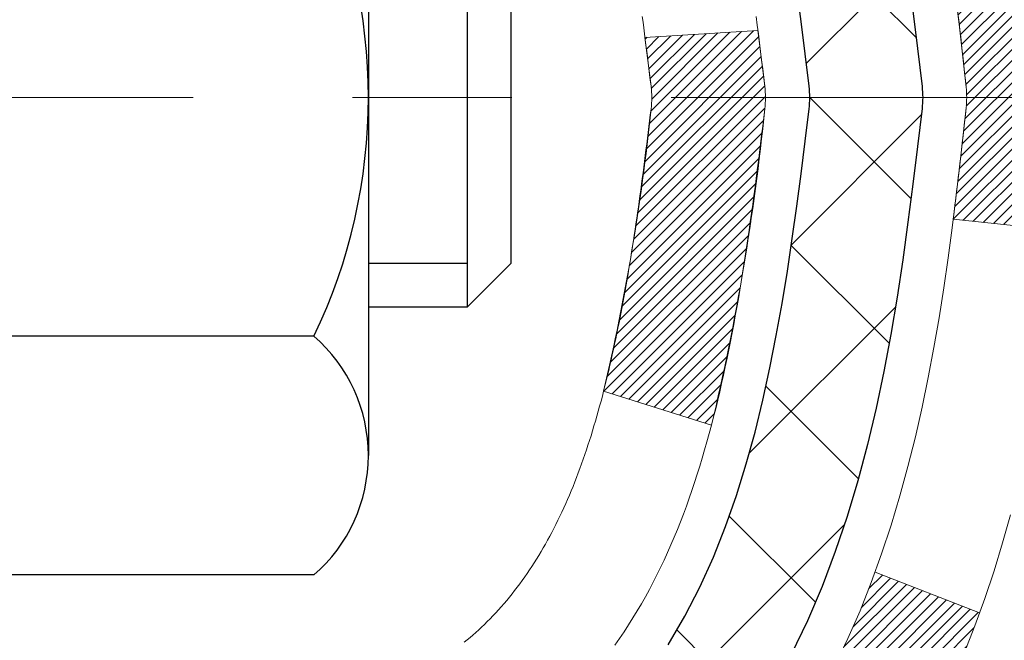
# Model space of a CAD drawing. Extents: x -1 to 3254, y -362 to 1977.
# Drawn here: x 29 to 30, y -343 to -342 of the extents above; entities that cross this region are included whole.
import ezdxf

# ---------------------------------------------------------------- set-up
doc = ezdxf.new("R2010")
doc.units = 0
doc.header["$LTSCALE"] = 5
doc.header["$MEASUREMENT"] = 0
doc.linetypes.add('CENTERX2', pattern=[4, 2.5, -0.5, 0.5, -0.5])
doc.layers.get('DEFPOINTS').update_dxf_attribs({"linetype": 'CONTINUOUS'})
for name, color, linetype, lineweight in [('CENTERLINE - L', 1, 'CENTERX2', 18), ('CONCRETE - H', 130, 'CONTINUOUS', 9), ('DECK COAT - H', 20, 'CONTINUOUS', 20), ('DECK COAT - L', 22, 'CONTINUOUS', 18), ('DIMS', 50, 'CONTINUOUS', 25), ('MIG FOOT - H', 251, 'CONTINUOUS', 20), ('MIG RETAINER - H', 251, 'CONTINUOUS', 20), ('PVC SIDESHEET - H', 170, 'CONTINUOUS', 20), ('PVC SIDESHEET - L', 150, 'CONTINUOUS', 25), ('SCREW - L', 1, 'CONTINUOUS', 25)]:
    doc.layers.add(name, color=color, linetype=linetype, lineweight=lineweight)
doc.dimstyles.get("Standard").update_dxf_attribs({"dimtxt": 0.18, "dimasz": 0.18, "dimexe": 0.18, "dimexo": 0.0625, "dimgap": 0.09, "dimtad": 0, "dimtih": 1, "dimtoh": 1, "dimdec": 4, "dimzin": 0, "dimdsep": 46, "dimtxsty": 'Standard', "dimcen": 0.09, "dimadec": 0, "dimazin": 0, "dimtfac": 1, "dimtdec": 4, "dimtofl": 0, "dimtmove": 0, "dimatfit": 3, "dimfxl": 1, "dimtolj": 1, "dimtzin": 0, "dimarcsym": 0})

# ---------------------------------------------------------------- blocks, each defined once
blk = doc.blocks.new('*D14')
at = {"layer": 'DEFPOINTS', "color": 0, "transparency": 16777216}
for p in [(34.98786772446793, -340.5468164566167), (28.62051227315951, -345.5468164566165), (35.46796289654882, -345.5468164566165)]:
    blk.add_point(p, dxfattribs=at)
at = {"layer": 'DIMS', "color": 0, "lineweight": -2, "transparency": 16777216}
for p, q in [((35.23786772446793, -340.5468164566167), (35.71796289654882, -340.5468164566167)), ((35.46796289654882, -340.7968164566167), (35.46796289654882, -341.4296460563991)), ((35.46796289654882, -345.2968164566165), (35.46796289654882, -342.5963127230658)), ((28.87051227315951, -345.5468164566165), (35.71796289654882, -345.5468164566165))]:
    blk.add_line(p, q, dxfattribs=at)
at = {"layer": 'DIMS', "color": 0, "transparency": 16777216}
for points in [[(35.42629622988215, -340.7968164566167), (35.50962956321548, -340.7968164566167), (35.46796289654882, -340.5468164566167)], [(35.42629622988215, -345.2968164566165), (35.50962956321548, -345.2968164566165), (35.46796289654882, -345.5468164566165)]]:
    blk.add_solid(points, dxfattribs=at)
at = {"layer": 'DIMS', "color": 0, "transparency": 16777216, "insert": (35.46796289654888, -342.0129793897324), "char_height": 0.25, "attachment_point": 5}
blk.add_mtext('\\A1;5 IN\\P [127.0mm]', dxfattribs=at)

msp = doc.modelspace()

# ---------------------------------------------------------------- hatches: boundary and pattern name
at = {"layer": 'CONCRETE - H'}
h = msp.add_hatch(dxfattribs=at)
h.set_pattern_fill('AR-CONC', color=256, scale=0.1875)
h.set_pattern_definition([(49.99999999999999, (-1.000000000000007, -80), (1.344862842376413, -0.1176602530923658), [0.140625, -1.546875]), (355, (-1.000000000000007, -80), (-0.260158750524375, 1.410360250687522), [0.1125, -1.2375]), (100.45144446, (-0.8879280981250071, -80.00980502), (1.084704087613335, 1.29269998306618), [0.1195128599999999, -1.314641459999998]), (46.18420000000002, (-1.000000000000007, -79.625), (2.001077495009198, -0.3103486514870185), [0.2109374999999997, -2.320312499999996]), (96.63563549, (-0.8332436031250071, -79.650862450625), (1.752491148139178, 1.826472376452282), [0.17926939125, -1.9719633]), (351.1841639899999, (-1.000000000000007, -79.625), (1.7524911469777, 1.826472375506232), [0.16875, -1.856250001875]), (21, (-0.8125000000000071, -79.71875), (1.119200722722116, -0.7549104199975103), [0.140625, -1.546875]), (326.0000000000001, (-0.8125000000000071, -79.71875), (0.4562162473529657, 1.359656334462849), [0.1125, -1.2375]), (71.45144474, (-0.7192332737500071, -79.78165920125), (1.575416956368696, 0.6047459115119134), [0.11951285625, -1.31464146]), (37.50000000000001, (-1.000000000000007, -80), (0.02279972871992, 0.6241759759337091), [0, -1.2225, 0, -1.25625, 0, -1.2421875]), (7.499999999999999, (-1.000000000000007, -80), (0.4932553827040286, 0.7395219597794255), [0, -0.7162499999999999, 0, -1.194375, 0, -0.4734375]), (327.5, (-1.418125000000007, -80), (1.000917067823267, -0.04229038450196204), [0, -0.46875, 0, -1.4625, 0, -1.940625]), (317.5, (-1.605625000000007, -80), (1.093474067516974, 0.1876968418730957), [0, -0.609375, 0, -0.97125, 0, -1.378125])])
edge = h.paths.add_edge_path()
edge.add_spline(control_points=[(34.32584560854232, -340.5468164566167), (34.35284889013611, -340.7652759714945), (34.40968842788179, -341.755256528401), (32.49213328355418, -342.3069984808216), (30.04643210100608, -344.2429895898248), (32.70309812433346, -345.549222100199), (33.26184544663592, -347.6845673236876), (35.60605486331043, -347.2786025519925), (35.55990244334317, -348.3772777723514), (35.73172636877392, -348.604980759859)], knot_values=[0, 0, 0, 0, 0.609794614085331, 2.85845309967276, 5.125579893537467, 7.515392892573742, 9.184695929099442, 11.19827125737198, 11.98121142937942, 11.98121142937942, 11.98121142937942, 11.98121142937942], degree=3, periodic=0)
edge.add_line((35.73172636877395, -348.6049807598591), (35.23872471675087, -348.6049807598604))
edge.add_line((35.23872471675087, -348.6049807598604), (35.23872320077389, -348.4081307513474))
edge.add_line((35.23872320077389, -348.4081307513474), (34.56903950077394, -348.4081307513474))
edge.add_arc((34.56903950077388, -348.3687607513475), 0.03936999999984891, 239.9999999999776, 270.00000000009436, ccw=False)
edge.add_line((34.54935450077394, -348.4028561714944), (34.41359359315611, -348.3244745749358))
edge.add_arc((34.35847559309747, -348.4199417514886), 0.1102360001516669, 420.0000000103223, 449.9992120313588)
edge.add_line((34.35847710913429, -348.3097057513474), (33.45051765212729, -348.3097057513474))
edge.add_arc((33.45051765220125, -348.2703357507885), 0.0393700005588471, 240.0025478434083, 269.99999989236164, ccw=False)
edge.add_line((33.43083416810519, -348.3044320467434), (32.75074546596844, -347.9117831686767))
edge.add_arc((32.69074552518691, -348.015706251482), 0.1200000001398097, 420.0000326873925, 449.9992761480304)
edge.add_line((32.69074704121893, -347.8957062513518), (32.47930717463718, -347.8957062513517))
edge.add_arc((32.47930414311544, -347.8563362507019), 0.03937000076651137, 225.0000002219355, 270.00441182113957, ccw=False)
edge.add_line((32.45146534870594, -347.8841750453271), (32.33499882457304, -347.7677085211942))
edge.add_arc((32.08529685026597, -348.0174104955015), 0.353131918616602, 405.0000000000324, 436.0979991089234)
edge.add_arc((31.79601225718355, -349.1861802689416), 1.557170273114524, 436.0979991089613, 463.9019434277547)
edge.add_arc((31.50672766412344, -348.0174104955343), 0.3531319186564726, 463.9017475032553, 492.116940145155)
edge.add_line((31.26990116839909, -347.7554651521954), (31.14055916566004, -347.8841750453271))
edge.add_arc((31.11272037157617, -347.856336251189), 0.0393700001918396, 270.0022063847924, 314.99999994423, ccw=False)
edge.add_line((31.11272188766288, -347.8957062513517), (29.40181526920087, -347.8957062513517))
edge.add_arc((29.40181526920081, -347.8563362513517), 0.03937000000001944, 179.9999999999173, 270.00000000008276, ccw=False)
edge.add_line((29.36244526920079, -347.8563362513516), (29.36244830115103, -343.1931041257128))
edge.add_arc((29.40181830115091, -343.1931041257126), 0.03936999999987378, 107.3023772371964, 180.0000000001654, ccw=False)
edge.add_arc((29.2625062603827, -342.7458900118763), 0.4290404058596133, 287.3023772371918, 306.9749010396789)
edge.add_arc((29.18601992057397, -342.6837819197369), 0.525199596184463, 309.5666441756442, 345.6920565175261)
edge.add_arc((28.11606973417515, -342.3969268929201), 1.632909065609082, 345.2170686115384, 355.1808035833564)
edge.add_arc((28.38523620635252, -342.6308548173586), 1.361411651893386, 364.0749794954074, 378.3350539601567)
edge.add_arc((29.25076558408433, -342.3382999125885), 0.4478254090915157, 377.6402559384964, 431.8710970827233)
edge.add_arc((29.42084335264808, -341.8611163483421), 0.06004988997894418, 193.4822306559221, 239.2153921070925, ccw=False)
edge.add_line((29.36244830115102, -341.8751166071661), (29.36244830115102, -341.6858815583074))
edge.add_line((29.36244830115102, -341.6858815583074), (29.26402330115136, -341.6858815583074))
edge.add_line((29.26402330115136, -341.6858815583074), (29.26402330115134, -341.6813290021873))
edge.add_arc((29.30339330115122, -341.6813290021872), 0.03936999999987556, 122.90315213925149, 180.0000000002482, ccw=False)
edge.add_line((29.28200670451549, -341.6482743446586), (29.59722464497129, -341.4443261131856))
edge.add_arc((29.4162525580445, -341.243176118946), 0.2705775608383352, 311.9773110941128, 358.5307111492079)
edge.add_line((29.68674115636144, -341.2501140299979), (29.97465383657341, -341.250114029998))
edge.add_arc((29.97585767811679, -341.172577714061), 0.0775456608942898, 269.1104878121813, 360.8895121878594)
edge.add_line((30.05339399405371, -341.1713738725176), (30.05339399405371, -340.5468164566169))
edge.add_line((30.05339399405371, -340.5468164566169), (34.32584560854234, -340.5468164566169))
h.paths.add_polyline_path([(30.9034145359373, -347.163041400639), (36.43912882165158, -347.163041400639), (36.43912882165158, -345.9547080673057), (30.9034145359373, -345.9547080673057)], flags=9)
at = {"layer": 'DECK COAT - H'}
h = msp.add_hatch(dxfattribs=at)
h.set_pattern_fill('ANSI31', color=256, scale=0.03937, style=0)
h.set_pattern_definition([(45, (-155.1656651458333, -439.7408617153627), (-0.003479849246914297, 0.003479849246914297), [])])
edge = h.paths.add_edge_path()
edge.add_line((29.54139271280703, -342.4920743410772), (29.54570238521105, -342.5270179030363))
edge.add_arc((29.48707483206706, -342.5341103664394), 0.05905499999809771, 353.1021672443296, 366.8978327558927, ccw=False)
edge.add_arc((28.05298168905019, -342.3915883130134), 1.500199846818024, 346.579859602878, 354.2763929923744, ccw=False)
edge.add_line((29.51221761136039, -342.7397694489646), (29.44454973430461, -342.7184047876859))
edge.add_arc((28.07680435237071, -342.3975517814521), 1.404875112389268, 346.7979661355616, 354.1293311561413)
edge.add_arc((29.4156891429832, -342.5341103664406), 0.05905500000150653, 353.0589419097265, 366.9410581970547)
edge.add_line((29.47431132870624, -342.5269736748936), (29.47049818607197, -342.4963445504407))
edge.add_line((29.47049818607197, -342.4963445504407), (29.54139369799454, -342.4920742817361))
edge = h.paths.add_edge_path()
edge.add_line((29.73341216778365, -342.6177118890617), (29.6638947678621, -342.6104469541558))
edge.add_arc((25.34707004724239, -342.0725396666094), 4.350209181010778, 352.8971462706029, 353.8232404798497)
edge.add_arc((29.61332814665879, -342.5341103664482), 0.05905499999901267, 353.6858784896266, 366.3141215274354)
edge.add_arc((27.36825283944633, -342.759531468582), 2.315415893508157, 365.7484803829724, 369.3401081593016)
edge.add_line((29.65297175667197, -342.3837519731576), (29.72172537097006, -342.372712681889))
edge.add_arc((26.95622361099881, -342.8286680986976), 2.802837013905978, 366.17369745405193, 369.36227794870456, ccw=False)
edge.add_arc((29.68415108711806, -342.5341103664393), 0.05905499999875025, 353.3218076347646, 366.6781923652354, ccw=False)
edge.add_arc((24.25301159060623, -341.9084877991884), 5.526108933343981, 352.62627912150367, 353.4278146006737, ccw=False)
h = msp.add_hatch(dxfattribs=at)
h.set_pattern_fill('ANSI31', color=256, scale=0.03937, style=0)
h.set_pattern_definition([(45, (-155.1656651458468, -373.371232478533), (-0.003479849246914297, 0.003479849246914297), [])])
h.paths.add_polyline_path([(29.29158230115618, -345.6069726939808), (29.3624483011562, -345.6069726939808), (29.36244830115609, -345.8431926939808), (29.29158230115606, -345.8431926939808)])
h.paths.add_polyline_path([(29.2915823011564, -345.1345326939808), (29.36244830115643, -345.1345326939808), (29.36244830115631, -345.3707526939808), (29.29158230115629, -345.3707526939808)])
h.paths.add_polyline_path([(29.29158230115674, -344.6620926939808), (29.36244830115665, -344.6620926939808), (29.36244830115654, -344.8983126939808), (29.29158230115652, -344.8983126939808)])
h.paths.add_polyline_path([(29.29158230115697, -344.1896526939807), (29.362448301157, -344.1896526939807), (29.36244830115677, -344.4258726939808), (29.29158230115674, -344.4258726939808)])
h.paths.add_polyline_path([(29.2915823011572, -343.7172126939807), (29.36244830115722, -343.7172126939807), (29.362448301157, -343.9534326939807), (29.29158230115709, -343.9534326939807)])
h.paths.add_polyline_path([(29.29158230115743, -343.2447726939807), (29.36244830115745, -343.2447726939807), (29.36244830115734, -343.4809926939807), (29.29158230115731, -343.4809926939807)])
h.paths.add_polyline_path([(29.57153236641604, -342.9240380685249), (29.58093061948127, -342.9075737903014), (29.58969857042828, -342.8907518334948), (29.5978615760687, -342.8736035665802), (29.60544498649644, -342.8561604262995), (29.61247415180551, -342.8384538493951), (29.61483927117276, -342.8319269092035), (29.68046617134737, -342.8575289387056), (29.67753334132853, -342.8656296202427), (29.67083307710757, -342.8826962194351), (29.66364201372303, -342.8995991512164), (29.65594179801453, -342.916308202354), (29.64771455345899, -342.9327916741136), (29.63894327181756, -342.9490172963674), (29.62961975428495, -342.9649470017488), (29.61974092973187, -342.9805393485123), (29.60930379066249, -342.995752853037), (29.59830532958087, -343.0105460317022), (29.58674253899132, -343.0248774008873), (29.57461241139779, -343.0387054769713), (29.56191502984486, -343.051997859857), (29.5486637506614, -343.0647611614543), (29.54319040227974, -343.0696194637494), (29.49634665960118, -343.0168474728625), (29.5005651097845, -343.0132236736538), (29.51421459609562, -342.9999169516894), (29.52712106162075, -342.9858165764381), (29.53929330650887, -342.9710643798585), (29.55074026671368, -342.9558012447166), (29.56147788693251, -342.9401190667813)])
h.paths.add_polyline_path([(29.09473230115989, -345.7576865653614), (29.16559830115627, -345.7576865653614), (29.16559830115616, -345.9939065653614), (29.09473230115943, -345.9939065653614)])
h.paths.add_polyline_path([(29.09473230116091, -345.2852465653614), (29.16559830115661, -345.2852465653614), (29.1655983011565, -345.5214665653614), (29.09473230116046, -345.5214665653614)])
h.paths.add_polyline_path([(29.09473230116193, -344.8128065653614), (29.16559830115684, -344.8128065653614), (29.16559830115673, -345.0490265653614), (29.09473230116136, -345.0490265653614)])
h.paths.add_polyline_path([(29.09473230116284, -344.3403665653614), (29.16559830115718, -344.3403665653614), (29.16559830115695, -344.5765865653614), (29.09473230116239, -344.5765865653614)])
h.paths.add_polyline_path([(29.09473230116375, -343.8679265653614), (29.16559830115741, -343.8679265653614), (29.1655983011573, -344.1041465653614), (29.0947323011633, -344.1041465653614)])
h.paths.add_polyline_path([(29.09473230116478, -343.3954865653614), (29.16559830115764, -343.3954865653614), (29.16559830115752, -343.6317065653614), (29.09473230116432, -343.6317065653614)])
h.paths.add_polyline_path([(29.26486724908604, -342.9105334189733), (29.26648759608545, -342.910168904423), (29.27222561600004, -342.9089569209418), (29.27905989354544, -342.9074885823375), (29.2856742515635, -342.9060240716458), (29.29195354420474, -342.9045711364191), (29.29797584948928, -342.903095766801), (29.30514962591021, -342.9012221246327), (29.31296843784823, -342.8989450054853), (29.32003186953411, -342.8966148492727), (29.32632865968585, -342.8942414221245), (29.33171363890565, -342.8919007095001), (29.36008132520183, -342.9568020713143), (29.35745009290044, -342.9579896659293), (29.35300813106314, -342.9598558317045), (29.34847851264478, -342.9616303740004), (29.34386361405543, -342.9633194872385), (29.3391661079942, -342.9649291888298), (29.3343886671603, -342.9664654961856), (29.32953396425253, -342.967934426717), (29.32460467197031, -342.9693419978352), (29.31960346301255, -342.9706942269512), (29.31453301007834, -342.9719971314764), (29.30939598586658, -342.9732567288218), (29.30419513902373, -342.9744790870247), (29.29893472362325, -342.975671561212), (29.29361865364105, -342.9768419451947), (29.2882504099048, -342.9779978338388), (29.28283347324227, -342.9791468220105), (29.27795156864729, -342.9801810358573, 0.360811796608976), (29.16559830112762, -343.1156069575761), (29.16559830112785, -343.1592665653614), (29.09473230116534, -343.1592665653613), (29.0947323011276, -343.1156069575757, -0.3608117966085414)])
at = {"layer": 'MIG FOOT - H'}
h = msp.add_hatch(dxfattribs=at)
h.set_pattern_fill('ANSI31', color=256, scale=1.9685, style=0)
h.set_pattern_definition([(45, (-919.8027685378304, -808.1094831821054), (-0.1739924623457148, 0.1739924623457148), [])])
h.paths.add_polyline_path([(29.02251378913652, -341.7839812598693), (28.85851378913653, -341.7839812598694), (28.85851378913687, -342.3464812598694), (29.02251378913663, -342.3464812598694)])
edge = h.paths.add_edge_path()
edge.add_line((29.02251378913663, -342.7214812598694), (28.85851378913687, -342.7214812598694))
edge.add_line((28.85851378913687, -342.7214812598694), (28.85851378913721, -348.0006512598693))
edge.add_arc((29.2128437891371, -348.0006512598694), 0.3543299999998908, 179.9999999999908, 270.0000000000184)
edge.add_line((29.21284378913722, -348.3549812598693), (31.5772637581372, -348.3549812598693))
edge.add_line((31.5772637581372, -348.3549812598693), (31.57726375813686, -348.1909812598693))
edge.add_line((31.57726375813686, -348.1909812598693), (29.21284378913722, -348.1909812598693))
edge.add_arc((29.21284378913722, -348.0006512598693), 0.1903300000000172, 180, 270, ccw=False)
edge.add_line((29.0225137891372, -348.0006512598693), (29.02251378913663, -342.7214812598694))
h.paths.add_polyline_path([(32.54601378913699, -348.1909812598693), (32.01476682013699, -348.1909812598694), (32.0147668201371, -348.3549812598694), (32.5460137891371, -348.3549812598694)])
at = {"layer": 'MIG RETAINER - H'}
h = msp.add_hatch(dxfattribs=at)
h.set_pattern_fill('ANSI31', color=256, scale=0.47, style=0)
h.set_pattern_definition([(45, (-919.8027685378304, -778.8083394885496), (-0.04154252339470966, 0.04154252339470967), [])])
h.paths.add_polyline_path([(28.62051378913841, -343.4559812598693), (28.62051378913704, -342.7548643527351), (28.6948101234191, -342.6902795346749), (28.85851378913721, -342.6902795346749), (28.85851378913744, -343.4559812598692)])
edge = h.paths.add_edge_path()
edge.add_arc((29.40051378913531, -341.006981259867), 0.07800000000003138, 270.000000000501, 360.0000000000418)
edge.add_line((29.4785137891354, -341.006981259867), (29.47851378913506, -340.7439812598699))
edge.add_arc((29.49851378913527, -340.7439812598697), 0.02000000000020918, 90.00000000195422, 180.0000000006514, ccw=False)
edge.add_line((29.49851378913458, -340.7239812598695), (29.58551378913446, -340.7239812598676))
edge.add_arc((29.58551378913514, -340.7539812598677), 0.03000000000002956, 2.1719870346714742e-10, 90.0000000013028, ccw=False)
edge.add_line((29.61551378913511, -340.7539812598675), (29.6155137891358, -341.2889812598746))
edge.add_arc((29.45851378913587, -341.2889812598748), 0.1569999999999254, -90.00000000033191, 6.230038707144558e-11, ccw=False)
edge.add_line((29.45851378913496, -341.4459812598748), (29.29225347417766, -341.4459812598739))
edge.add_arc((29.29225347418835, -341.5247209449054), 0.07873968503150763, 90.00000000777618, 177.4144840053407)
edge.add_arc((29.09871101512217, -341.51598125987), 0.114999999999426, 275.2124696741832, 357.41448399788595, ccw=False)
edge.add_arc((29.10734170044739, -341.6105884016233), 0.02000000000000517, 160.3257550186187, 275.2124696744299, ccw=False)
edge.add_arc((28.97729473401605, -341.564090787435), 0.1181095275611714, 340.3257550185371, 642.6342225154141)
edge.add_arc((29.00750289417638, -341.6988561712063), 0.02000000000040289, -10.621520467928804, 102.63422251394002, ccw=False)
edge.add_arc((28.94951378913631, -341.6879812598683), 0.07899999999997757, 270.0000000008245, 349.3784795304081, ccw=False)
edge.add_line((28.94951378913745, -341.7669812598683), (28.87551378913624, -341.7669812598694))
edge.add_arc((28.87551378913647, -341.7839812598694), 0.01699999999999591, 90.00000000076633, 180)
edge.add_line((28.85851378913642, -341.7839812598694), (28.85851378913699, -342.3776829850641))
edge.add_line((28.85851378913699, -342.3776829850641), (28.6948101234191, -342.3776829850641))
edge.add_line((28.6948101234191, -342.3776829850641), (28.62051378913704, -342.3130981670038))
edge.add_line((28.62051378913704, -342.3130981670038), (28.62051378913511, -340.7539812598703))
edge.add_arc((28.65051378913497, -340.7539812598702), 0.02999999999985903, 90.00000000043423, 180.0000000002171, ccw=False)
edge.add_line((28.65051378913474, -340.7239812598703), (28.71551378913491, -340.7239812598697))
edge.add_arc((28.71551378913514, -340.7439812598697), 0.01999999999998181, 0, 90.00000000065143, ccw=False)
edge.add_line((28.73551378913512, -340.7439812598697), (28.73551378913546, -341.0069812598711))
edge.add_arc((28.81351378913543, -341.006981259871), 0.07799999999997453, 180.0000000000835, 270.0000000004176)
edge.add_line((28.813513789136, -341.084981259871), (28.81751378913602, -341.084981259871))
edge.add_arc((28.81751378913557, -341.0069812598711), 0.07799999999986085, 270.000000000334, 360.0000000001671)
edge.add_line((28.89551378913543, -341.0069812598709), (28.89551378913509, -340.7439812598702))
edge.add_arc((28.91551378913507, -340.7439812598702), 0.01999999999998181, 90.00000000032571, 180, ccw=False)
edge.add_line((28.91551378913496, -340.7239812598702), (29.05696043719129, -340.7239812598693))
edge.add_line((29.05696043719129, -340.7239812598693), (29.05696043719129, -341.0548764660865))
edge.add_line((29.05696043719129, -341.0548764660865), (29.07624599958901, -341.0742070729884))
edge.add_line((29.07624599958901, -341.0742070729884), (29.07624599958901, -341.1513493225737))
edge.add_line((29.07624599958901, -341.1513493225737), (29.13410268677764, -341.1899204473666))
edge.add_line((29.13410268677764, -341.1899204473666), (29.19195937396628, -341.1513493225737))
edge.add_line((29.19195937396628, -341.1513493225737), (29.19195937396628, -341.0742070729884))
edge.add_line((29.19195937396628, -341.0742070729884), (29.21124493636309, -341.0549215105924))
edge.add_line((29.21124493636309, -341.0549215105924), (29.21124493636309, -340.7239812598693))
edge.add_line((29.21124493636309, -340.7239812598693), (29.29851378913511, -340.7239812598691))
edge.add_arc((29.29851378913511, -340.7439812598691), 0.01999999999998181, 0, 90, ccw=False)
edge.add_line((29.31851378913509, -340.7439812598691), (29.31851378913543, -341.0069812598672))
edge.add_arc((29.39651378913552, -341.006981259867), 0.07800000000008822, 180.000000000167, 270.000000000334)
edge.add_line((29.39651378913597, -341.084981259867), (29.40051378913599, -341.084981259867))
at = {"layer": 'PVC SIDESHEET - H'}
h = msp.add_hatch(dxfattribs=at)
h.set_pattern_fill('ANSI37', color=256, scale=0.59055, style=0)
h.set_pattern_definition([(45, (-155.1656651458468, -373.371232478533), (-0.05219773870371446, 0.05219773870371446), []), (135, (-155.1656651458468, -373.371232478533), (-0.05219773870371446, -0.05219773870371446), [])])
h.paths.add_polyline_path([(29.19315730112785, -341.7552007985045), (29.19315730112762, -341.6813290021872, -0.2544175294253038), (29.24351083054719, -341.5887759611068), (29.46438069280307, -341.4458716018955, 0.4033078353723514), (29.61551378911738, -341.2889812598053), (29.61551378911738, -341.2641312938102, 0.02353096692885778), (29.61638480112631, -341.245633759757), (29.61638480112472, -340.7476032597572, 0.4142135623729873), (29.59276280112478, -340.7239812597574), (29.21284230136111, -340.7239812597584), (29.212842301361, -340.6649261442122), (29.23744840691861, -340.6452412597661), (29.57585523400123, -340.6452412597652, -0.4142135623730915), (29.68609123400145, -340.7554772597649), (29.68609123400281, -341.2456337597569, -0.213440768600962), (29.59722464494759, -341.4443261131855), (29.2820067044918, -341.6482743446585, 0.2544175294251872), (29.26402330112764, -341.6813290021873), (29.26402330112776, -341.7552007985045), (29.26402330112764, -341.9376588994628, 0.3306422189433676), (29.30599400375424, -341.9941887129096), (29.32975427565284, -342.0012603245506), (29.35281187562443, -342.0085204888982), (29.37548765581359, -342.0163402986562), (29.39762532347893, -342.0249488370706), (29.41906858587961, -342.0345751873874), (29.43966115027447, -342.0454484328528), (29.45924672392245, -342.0577976567128), (29.47766904548032, -342.071851854255), (29.4948141272803, -342.0877215944407), (29.51069378669333, -342.1051650134609), (29.52534313806816, -342.1238749828839), (29.53879729575376, -342.1435443742773), (29.55109169331515, -342.1638681344613), (29.56227737375573, -342.1846426884208), (29.57242773123451, -342.205809767744), (29.5816171900881, -342.2273242995653), (29.58991509781051, -342.2491558739555), (29.59738854129434, -342.2712806100525), (29.60410459708364, -342.2936746568837), (29.61013034172245, -342.3163141634761), (29.6155328517548, -342.3391752788569), (29.62037920372475, -342.3622341520535), (29.62473647417632, -342.3854669320928), (29.62867173965358, -342.408849768002), (29.63225207670055, -342.4323588088085), (29.63554456186127, -342.4559702035393), (29.63861627167969, -342.4796601012217), (29.64153428269994, -342.5034046508828), (29.64436567146608, -342.5271800015498, -0.05933499155532457), (29.64435302375639, -342.5411469349474), (29.64153428269994, -342.564816081996), (29.63861627167969, -342.5885606316571), (29.63554456186127, -342.6122505293395), (29.63225207670055, -342.6358619240702), (29.62867173965358, -342.6593709648768), (29.62473647417632, -342.682753800786), (29.62037920372475, -342.7059865808253), (29.6155328517548, -342.7290454540218), (29.61013034172245, -342.7519065694026), (29.60410459708364, -342.7745460759951), (29.59738854129434, -342.7969401228262), (29.58991509781051, -342.8190648589233), (29.5816171900881, -342.8408964333135), (29.57242773123451, -342.8624109651348), (29.56227737375573, -342.883578044458), (29.55109169331515, -342.9043525984175), (29.53879729575365, -342.9246763586015), (29.52534313806816, -342.9443457499949), (29.51069378669333, -342.9630557194178), (29.4948141272803, -342.9804991384381), (29.47766904548032, -342.9963688786237), (29.45924672392245, -343.010423076166), (29.43966115027447, -343.022772300026), (29.41906858587961, -343.0336455454913), (29.39762532347893, -343.0432718958082), (29.37548765581348, -343.0518804342225), (29.35281187562443, -343.0597002439805), (29.32975427565284, -343.0669604083282), (29.30647114863964, -343.0738900105115, 0.3329817396557117), (29.2640233011273, -343.1305618334153), (29.1931573011374, -343.1305618334153), (29.19315730112762, -343.1156069575762, -0.3608117966093517), (29.28303991514363, -343.007266220201), (29.30335773182505, -343.0029202271389), (29.32350111441931, -342.9981577643173), (29.34329562883934, -342.9925623619765), (29.36256684099774, -342.985717550357), (29.38114181308745, -342.9772146236058), (29.39889811133528, -342.9669069315443), (29.41577479011962, -342.9549668741263), (29.43171462362547, -342.9415861526647), (29.44666038603807, -342.9269564684724), (29.4605548515424, -342.9112695228622), (29.4733407943236, -342.8947170171469), (29.48497212531745, -342.8774801813872), (29.4954880669201, -342.8596600321367), (29.50496728628573, -342.8413204982896), (29.51348866403159, -342.8225253080334), (29.52113108077472, -342.8033381895555), (29.52797341713235, -342.783822871043), (29.53409455372152, -342.7640430806833), (29.53957337115937, -342.7440625466641), (29.54448875006303, -342.7239449971724), (29.5489189752366, -342.7037529290577), (29.55292863849197, -342.6835205405315), (29.55656864459731, -342.6632537434585), (29.55988930369656, -342.6429572208239), (29.56294092593432, -342.6226356556128), (29.56577382145465, -342.6022937308104), (29.56843830040182, -342.581936129402), (29.57098467291998, -342.5615675343726), (29.5734512999958, -342.5412908556493, 0.06060086340155051), (29.57346324915365, -342.5270281041712), (29.57098467291998, -342.5066531985061), (29.56843830040182, -342.4862846034767), (29.56577382145465, -342.4659270020683), (29.56294092593432, -342.4455850772659), (29.55988930369656, -342.4252635120549), (29.55656864459731, -342.4049669894202), (29.55292863849197, -342.3847001923472), (29.5489189752366, -342.364467803821), (29.54448875006303, -342.3442757357063), (29.53957337115937, -342.3241581862146), (29.53409455372152, -342.3041776521953), (29.52797341713235, -342.2843978618358), (29.52113108077472, -342.2648825433233), (29.51348866403159, -342.2456954248453), (29.50496728628573, -342.226900234589), (29.4954880669201, -342.2085607007421), (29.48497212531745, -342.1907405514916), (29.4733407943236, -342.1735037157318), (29.4605548515424, -342.1569512100165), (29.44666038603807, -342.1412642644063), (29.43171462362547, -342.1266345802139), (29.41577479011962, -342.1132538587524), (29.39889811133528, -342.1013138013344), (29.38114181308745, -342.0910061092729), (29.36256684099774, -342.0825031825217), (29.34329562883934, -342.0756583709022), (29.32350111441931, -342.0700629685614), (29.30335773182505, -342.0653005057397), (29.28303991514363, -342.0609545126777, -0.3608117966100778), (29.19315730112762, -341.9526137753025)])

# ---------------------------------------------------------------- linework, layer by layer
at = {"layer": 'CENTERLINE - L', "ltscale": 0.03}
msp.add_line((29.86201989522785, -342.5339812598694), (28.43983420618272, -342.5339812598694), dxfattribs=at)
at = {"layer": 'DECK COAT - L'}
msp.add_line((29.68052155548926, -342.8575505448828), (29.61489973676876, -342.8319504977315), dxfattribs=at)
for points in [[(29.73341216778365, -342.6177118890617), (29.66389476786221, -342.6104469541558, 0.004040870277499025), (29.67202491190553, -342.5406051931936, 0.05515693748325686), (29.6720249119036, -342.5276155396853, 0.01567271561234975), (29.65297175667197, -342.3837519731576), (29.72172537097006, -342.372712681889, -0.01391370477670822), (29.74280539801079, -342.5272427002743, -0.05834428995472121), (29.74280539801079, -342.5409780326044, -0.003497372555166756), (29.73342032754922, -342.6177127418002, -0.3690341604622354)], [(29.58969857042828, -342.8907518334948), (29.5978615760687, -342.8736035665802), (29.60544498649644, -342.8561604262995), (29.61247415180551, -342.8384538493951), (29.6189744220899, -342.8205152726092), (29.62497114744385, -342.8023761326838), (29.63048967796092, -342.7840678663613), (29.63555536373556, -342.7656219103837), (29.64019355486155, -342.7470697014934), (29.64442960143278, -342.7284426764325), (29.64828985917622, -342.7097697980749), (29.65180784157078, -342.6910624211383), (29.65502016587097, -342.6723242650171), (29.65796346186928, -342.6535590182611), (29.66067435935829, -342.6347703694204), (29.66318948813059, -342.6159620070448), (29.66554547797866, -342.5971376196844), (29.6677789586952, -342.578300895889), (29.66992656007258, -342.5594555242087), (29.67202491190553, -342.5406051931936, 0.05515693748351878), (29.6720249119036, -342.5276155396853), (29.66992656007258, -342.50876520867), (29.6677789586952, -342.4899198369897), (29.66554547797866, -342.4710831131944)], [(29.35706668853711, -342.8759300796255), (29.358895981012, -342.8744569986176), (29.36072269542901, -342.8729411299639), (29.36254587460237, -342.8713830558358), (29.3643645613462, -342.8697833584044), (29.36617779847452, -342.8681426198407), (29.36798462880156, -342.8664614223159), (29.36978409514122, -342.8647403480011), (29.37157524030774, -342.8629799790674), (29.37335636705475, -342.8611816700184), (29.3751253004016, -342.859347614144), (29.37688108936756, -342.8574789739675), (29.37862280197682, -342.8555768940437), (29.38034950625345, -342.8536425189275), (29.38206027022172, -342.8516769931736), (29.38375416190549, -342.8496814613367), (29.38543024932883, -342.8476570679716), (29.38708760051602, -342.8456049576333), (29.38872528349102, -342.8435262748764), (29.39034236627801, -342.8414221642556), (29.39193791690095, -342.839293770326), (29.39351100338401, -342.8371422376421), (29.39506069375127, -342.8349687107587), (29.39658670867075, -342.8327736017752), (29.39809195730529, -342.8305537821832), (29.39957709043485, -342.8283087128617), (29.40104231279772, -342.826038358716), (29.40248782913218, -342.8237426846518), (29.40391384417628, -342.8214216555745), (29.40532056266832, -342.8190752363897), (29.40670818934645, -342.8167033920028), (29.40807692894887, -342.8143060873194), (29.40942698621372, -342.8118832872451), (29.41075856587931, -342.8094349566852), (29.4120718726838, -342.8069610605453), (29.41336711136525, -342.804461563731), (29.41464448666206, -342.8019364311479), (29.41590419062074, -342.7993856441581), (29.4171460467468, -342.7968096952706), (29.41837007707752, -342.7942089082713), (29.41957648034488, -342.7915833919491), (29.42076545528064, -342.7889332550923), (29.42193720061666, -342.7862586064897), (29.42309191508459, -342.7835595549298), (29.4242297974163, -342.7808362092013), (29.42535104634342, -342.7780886780928), (29.42645586059805, -342.7753170703928), (29.42754443891183, -342.7725214948902), (29.42861698001663, -342.7697020603733), (29.4296736826441, -342.7668588756309), (29.43071474552621, -342.7639920494515), (29.4317403673946, -342.7611016906239), (29.43275074698115, -342.7581879079365), (29.43374608301772, -342.7552508101781), (29.43472657423595, -342.7522905061372), (29.4356924193677, -342.7493071046024), (29.43664381714486, -342.7463007143624), (29.43758096629906, -342.7432714442058), (29.43850406556228, -342.7402194029212), (29.43941331366627, -342.7371446992971), (29.44030890934268, -342.7340474421223), (29.44119091329869, -342.7309286212763), (29.44205897622535, -342.7277920296239), (29.44291326461373, -342.724638403506), (29.44375400519416, -342.7214681060618), (29.44458142469684, -342.7182815004302), (29.44539574985199, -342.71507894975), (29.44619720739004, -342.7118608171602), (29.44698602404107, -342.7086274657997), (29.44776242653531, -342.7053792588075), (29.44852664160319, -342.7021165593225), (29.44927889597491, -342.6988397304834), (29.45001941638068, -342.6955491354294), (29.45074842955071, -342.6922451372993), (29.45146616221532, -342.688928099232), (29.45217284110483, -342.6855983843666), (29.45286869294946, -342.6822563558418), (29.4535539444794, -342.6789023767966), (29.4542288224251, -342.67553681037), (29.45489355351653, -342.6721600197008), (29.45554836448425, -342.6687723679279), (29.45619348205835, -342.6653742181904), (29.45682913296903, -342.6619659336271), (29.45745554394662, -342.658547877377), (29.45807294172143, -342.6551204125789), (29.45868116748945, -342.6516849011522), (29.45928009211027, -342.6482424100249), (29.4598699957859, -342.6447928353559), (29.46045115872382, -342.6413360732888), (29.46102386113173, -342.6378720199673), (29.46158838321721, -342.634400571535), (29.46214500518786, -342.6309216241353), (29.46269400725125, -342.6274350739119), (29.46323566961498, -342.6239408170084), (29.46377027248652, -342.6204387495683), (29.4642980960738, -342.6169287677352), (29.46481942058406, -342.6134107676528), (29.46533452622511, -342.6098846454645), (29.46584369320455, -342.6063502973141), (29.46634720172985, -342.602807619345), (29.4668453320086, -342.5992565077008), (29.46733836424848, -342.5956968585251), (29.46782657865722, -342.5921285679615), (29.46831025544216, -342.5885515321537), (29.468789674811, -342.584965647245), (29.46926511697134, -342.5813708093793), (29.46973686213075, -342.5777669147), (29.47020519049683, -342.5741538593506), (29.4706703809966, -342.5705315523717), (29.47113266518206, -342.5669004499377), (29.47159230994784, -342.563260851099), (29.47204961132925, -342.5596127955774), (29.47250486536145, -342.555956323095), (29.47295836807987, -342.5522914733739), (29.47341041551967, -342.5486182861359), (29.4738613037164, -342.5449368011033), (29.47431132870499, -342.5412470579979, 0.06064634801541299), (29.47431132870465, -342.5269736748807), (29.47386130371606, -342.5232839317753), (29.47341041551956, -342.5196024467426), (29.47295836807975, -342.5159292595047), (29.47250486536134, -342.5122644097836), (29.47204961132913, -342.5086079373012), (29.47159230994784, -342.5049598817797), (29.47113266518206, -342.5013202829408), (29.4706703809966, -342.4976891805069), (29.47020519049683, -342.4940668735279), (29.46973686213075, -342.4904538181786), (29.46926511697122, -342.4868499234992), (29.468789674811, -342.4832550856335)], [(29.5402728805632, -342.4833298403477), (29.54097308696341, -342.4887715368091), (29.5416651871516, -342.4942189407058), (29.54235015923498, -342.4996719543143), (29.54302898987, -342.5051304795692), (29.54370265342109, -342.5105944267696), (29.54437212425207, -342.5160637062148), (29.54503837672737, -342.521538228204), (29.54570238521105, -342.5270179030364, -0.06026775604066575), (29.54570238521105, -342.5412028298422), (29.54503837672737, -342.5466825046745), (29.54437212425207, -342.5521570266638), (29.54370265342109, -342.557626306109), (29.54302898987012, -342.5630902533095), (29.54235015923498, -342.5685487785644), (29.5416651871516, -342.5740017921728), (29.54097308696341, -342.5794491960695), (29.5402728805632, -342.584890892531), (29.53956362409681, -342.5903268030455), (29.53884437421598, -342.5957568494092), (29.53811418757268, -342.6011809534182), (29.53737212081855, -342.6065990368687), (29.53661723060545, -342.6120110215567), (29.53584857358512, -342.6174168292785), (29.53506520640953, -342.6228163818299), (29.53426618573032, -342.6282096010074), (29.53345056819924, -342.6335964086068), (29.53261741046824, -342.6389767264244), (29.53176576918909, -342.6443504762564), (29.53089470101352, -342.6497175798986), (29.53000326259328, -342.6550779591474), (29.52909051058023, -342.6604315357989), (29.52815550162622, -342.6657782316492), (29.5271976683015, -342.6711195039586), (29.52621638571943, -342.6764563169939), (29.52521057068193, -342.6817876252647), (29.52417913979072, -342.6871123824325), (29.523121009648, -342.6924295421587), (29.52203509685548, -342.6977380581047), (29.52092031801535, -342.703036883932), (29.51977558972933, -342.7083249733022), (29.51859982859948, -342.7136012798767), (29.51739195122766, -342.7188647573169), (29.51615087421592, -342.7241143592843), (29.51487551416621, -342.7293490394404), (29.51356478768039, -342.7345677514467), (29.51221761136039, -342.7397694489646), (29.51083290180829, -342.7449530856557), (29.50940957562593, -342.7501176151812), (29.50794654386507, -342.7552619762222), (29.50644210862176, -342.7603835791995), (29.50489464017053, -342.7654803929138), (29.50330287026454, -342.7705514368795), (29.50166553065653, -342.7755957306114), (29.49998135309968, -342.7806122936239), (29.49824906934671, -342.7856001454317), (29.49646741115057, -342.7905583055491), (29.49463511026433, -342.7954857934909), (29.49275089844095, -342.8003816287716), (29.49081350743327, -342.8052448309057), (29.48882166899423, -342.8100744194079), (29.48677411487679, -342.8148694137927), (29.48466957683402, -342.8196288335746), (29.48250678661864, -342.8243516982682), (29.48028447598383, -342.829037027388), (29.47800137668232, -342.8336838404488), (29.47565622046718, -342.8382911569648), (29.47324773909136, -342.8428579964509), (29.47077466430769, -342.8473833784215), (29.46823572786925, -342.8518663223912), (29.46562966152887, -342.8563058478745), (29.46295519703963, -342.860700974386), (29.46021106615424, -342.8650507214403), (29.457396000626, -342.8693541085519), (29.45450873220752, -342.8736101552354), (29.45154799265188, -342.8778178810054)], [(29.54139271280703, -342.4920743410772), (29.54570238521105, -342.5270179030364, -0.06026775604007103), (29.54570238521105, -342.5412028298422, -0.03359509241961115), (29.51221761136039, -342.7397694489646), (29.44454973430461, -342.718404787686, 0.03200003056061227), (29.47431132871954, -342.5412470578785, 0.06064634744710538), (29.47431132870624, -342.5269736748936), (29.47049818607197, -342.4963445504407), (29.54139369799454, -342.4920742817361)]]:
    msp.add_lwpolyline(points, format="xyb", dxfattribs=at)
msp.add_lwpolyline([(29.69991005023783, -342.7959674761009), (29.69492860159541, -342.8135762577845), (29.68955564719547, -342.8310615642692), (29.68376571708952, -342.8484153627052), (29.67753334132853, -342.8656296202427), (29.67083307710757, -342.8826962194351)], dxfattribs=at)
at = {"layer": 'PVC SIDESHEET - L'}
for points in [[(29.48497212531745, -342.8774801813872), (29.4954880669201, -342.8596600321367), (29.50496728628573, -342.8413204982896), (29.51348866403159, -342.8225253080334), (29.52113108077472, -342.8033381895555), (29.52797341713235, -342.783822871043), (29.53409455372152, -342.7640430806833), (29.53957337115937, -342.7440625466641), (29.54448875006303, -342.7239449971724), (29.5489189752366, -342.7037529290577), (29.55292863849197, -342.6835205405315), (29.55656864459731, -342.6632537434585), (29.55988930369656, -342.6429572208239), (29.56294092593432, -342.6226356556128), (29.56577382145465, -342.6022937308104), (29.56843830040182, -342.581936129402), (29.57098467291998, -342.5615675343726), (29.57346324915365, -342.5411926287074, 0.06018044192236063), (29.57346324915365, -342.5270281041713), (29.57098467291998, -342.5066531985061), (29.56843830040182, -342.4862846034767), (29.56577382145465, -342.4659270020683)], [(29.63861627167969, -342.4796601012217), (29.64153428269994, -342.5034046508828), (29.64436567146608, -342.5271800015498, -0.05888063648095957), (29.64436567146608, -342.541040731329), (29.64153428269994, -342.564816081996), (29.63861627167969, -342.5885606316571), (29.63554456186127, -342.6122505293395), (29.63225207670055, -342.6358619240702), (29.62867173965358, -342.6593709648768), (29.62473647417632, -342.682753800786), (29.62037920372475, -342.7059865808253), (29.6155328517548, -342.7290454540218), (29.61013034172245, -342.7519065694026), (29.60410459708364, -342.7745460759951), (29.59738854129434, -342.7969401228262), (29.58991509781051, -342.8190648589233), (29.5816171900881, -342.8408964333135), (29.57242773123451, -342.8624109651348), (29.56227737375573, -342.883578044458)]]:
    msp.add_lwpolyline(points, format="xyb", dxfattribs=at)
at = {"layer": 'SCREW - L'}
for p, q in [((29.29693143085162, -342.30919382625), (29.29693143085162, -342.7587626305224)), ((29.3588645265004, -342.4022577603631), (29.3588645265004, -342.6656986964093)), ((29.3863062906719, -342.4296995245346), (29.3863062906719, -342.6382569322378)), ((29.3588645265004, -342.6382569322378), (29.29693143085162, -342.6382569322379)), ((29.3863062906719, -342.6382569322378), (29.3588645265004, -342.6656986964093)), ((29.3588645265004, -342.6656986964093), (29.29693143085162, -342.6656986964093)), ((29.26280410941538, -342.6838344964769), (29.02251378913663, -342.683834496477)), ((29.26280410941538, -342.8336907645677), (29.02251378913663, -342.8336907645677))]:
    msp.add_line(p, q, dxfattribs=at)
for centre, radius, start, end in [((28.95085130852637, -342.5339782283862), 0.3460801223251866, 334.3412444721845, 25.6587555278154), ((29.19761365473166, -342.7587626305224), 0.09931777611989402, 311.0245651776142, 48.9754348223858)]:
    msp.add_arc(centre, radius, start, end, dxfattribs=at)

# ---------------------------------------------------------------- dimensions: what is measured, and where the dimension line sits
at = {"layer": 'DIMS'}
dim = msp.add_linear_dim(base=(35.46796289654882, -345.5468164566165), p1=(34.98786772446793, -340.5468164566167), p2=(28.62051227315951, -345.5468164566165), angle=90, text='<>\\P[]', dimstyle='Standard', override={"dimtxt": 0.25, "dimasz": 0.25, "dimexe": 0.25, "dimexo": 0.25, "dimgap": 0.25, "dimlunit": 5, "dimpost": ' IN', "dimfrac": 2}, dxfattribs=at)
dim.commit()
dim.dimension.update_dxf_attribs({"geometry": '*D14', "text_midpoint": (35.46796289654888, -342.0129793897324), "dimtype": 160})

doc.saveas('drawing.dxf')
